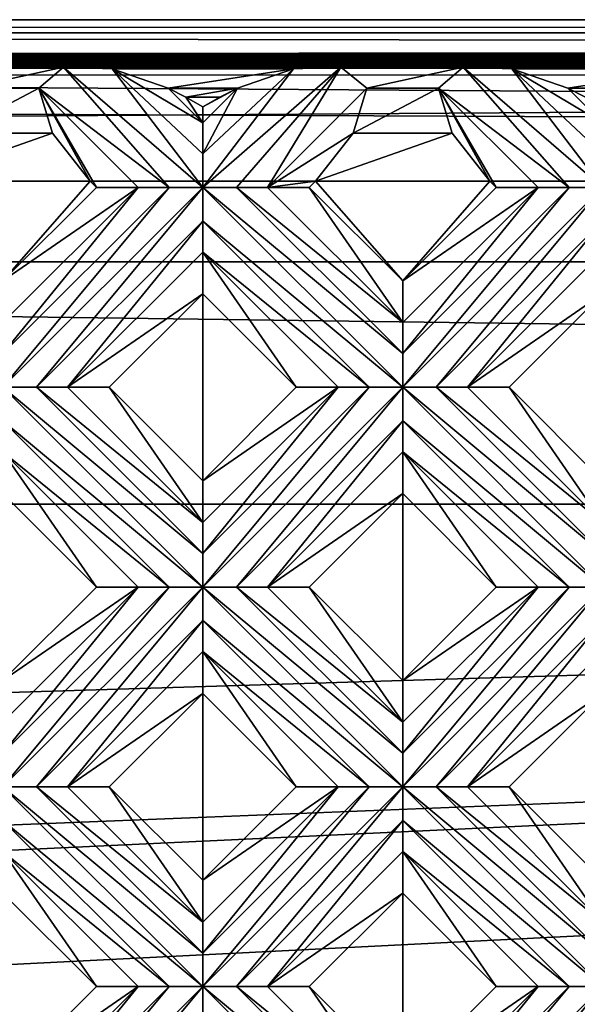
# Model space of a CAD drawing. Units: millimetres. Extents: x -32 to 128, y -30 to 30.
# Drawn here: x 37 to 41, y 23 to 30 of the extents above; entities that cross this region are included whole.
import ezdxf

# ---------------------------------------------------------------- set-up
doc = ezdxf.new("R2010")
doc.units = ezdxf.units.MM
doc.header["$LTSCALE"] = 65.185185
for name, color, linetype in [('335', 7, 'CONTINUOUS'), ('336', 7, 'CONTINUOUS'), ('337', 7, 'CONTINUOUS'), ('338', 7, 'CONTINUOUS'), ('339', 7, 'CONTINUOUS'), ('340', 7, 'CONTINUOUS'), ('341', 7, 'CONTINUOUS'), ('342', 7, 'CONTINUOUS'), ('343', 7, 'CONTINUOUS'), ('344', 7, 'CONTINUOUS'), ('345', 7, 'CONTINUOUS'), ('404', 7, 'CONTINUOUS'), ('405', 7, 'CONTINUOUS'), ('406', 7, 'CONTINUOUS'), ('407', 7, 'CONTINUOUS'), ('408', 7, 'CONTINUOUS'), ('409', 7, 'CONTINUOUS'), ('410', 7, 'CONTINUOUS'), ('411', 7, 'CONTINUOUS'), ('412', 7, 'CONTINUOUS'), ('413', 7, 'CONTINUOUS'), ('414', 7, 'CONTINUOUS'), ('415', 7, 'CONTINUOUS'), ('667', 7, 'CONTINUOUS'), ('668', 7, 'CONTINUOUS'), ('670', 7, 'CONTINUOUS'), ('680', 7, 'CONTINUOUS'), ('720', 7, 'CONTINUOUS'), ('725', 7, 'CONTINUOUS'), ('897', 7, 'CONTINUOUS'), ('899', 7, 'CONTINUOUS'), ('901', 7, 'CONTINUOUS'), ('905', 7, 'CONTINUOUS'), ('907', 7, 'CONTINUOUS'), ('912', 7, 'CONTINUOUS'), ('916', 7, 'CONTINUOUS'), ('919', 7, 'CONTINUOUS'), ('955', 7, 'CONTINUOUS'), ('964', 7, 'CONTINUOUS'), ('974', 7, 'CONTINUOUS'), ('975', 7, 'CONTINUOUS'), ('984', 7, 'CONTINUOUS')]:
    doc.layers.add(name, color=color, linetype=linetype)

msp = doc.modelspace()

# ---------------------------------------------------------------- linework, layer by layer
at = {"layer": '335', "color": 3, "linetype": 'CONTINUOUS'}
for points in [[(38.3605, 28.9606, 13.8876), (38.3605, 28.861, 13.8172), (38.5759, 29.0764, 13.8172), (38.3605, 28.9606, 13.8876)], [(38.4665, 29.0197, 13.8544), (38.3605, 28.9606, 13.8876), (38.5759, 29.0764, 13.8172), (38.4665, 29.0197, 13.8544)], [(37.1231, 27.8822, 14), (37.1231, 27.6236, 13.8172), (37.9605, 28.461, 13.8172), (37.1231, 27.8822, 14)], [(37.702, 28.461, 14), (37.1231, 27.8822, 14), (37.9605, 28.461, 13.8172), (37.702, 28.461, 14)]]:
    msp.add_3dface(points, dxfattribs=at)
at = {"layer": '336', "color": 3, "linetype": 'CONTINUOUS'}
for points in [[(38.9218, 29.1949, 13.7191), (38.3605, 28.461, 13.7), (39.2143, 29.2069, 13.7074), (38.9218, 29.1949, 13.7191)], [(39.2143, 29.2069, 13.7074), (38.3605, 28.461, 13.7), (38.5684, 28.461, 13.728), (39.2143, 29.2069, 13.7074)], [(38.5759, 29.0764, 13.8172), (38.3605, 28.669, 13.728), (38.9218, 29.1949, 13.7191), (38.5759, 29.0764, 13.8172)], [(38.3605, 28.669, 13.728), (38.3605, 28.461, 13.7), (38.9218, 29.1949, 13.7191), (38.3605, 28.669, 13.728)], [(38.7605, 28.461, 13.8172), (39.2143, 29.2069, 13.7074), (38.5684, 28.461, 13.728), (38.7605, 28.461, 13.8172)], [(39.3759, 29.0764, 13.8172), (39.2143, 29.2069, 13.7074), (38.7605, 28.461, 13.8172), (39.3759, 29.0764, 13.8172)], [(38.5759, 29.0764, 13.8172), (38.3605, 28.861, 13.8172), (38.3605, 28.669, 13.728), (38.5759, 29.0764, 13.8172)], [(37.9605, 28.461, 13.8172), (37.1231, 27.4315, 13.728), (38.1526, 28.4611, 13.728), (37.9605, 28.461, 13.8172)], [(37.1231, 27.4315, 13.728), (37.1231, 27.2236, 13.7), (38.1526, 28.4611, 13.728), (37.1231, 27.4315, 13.728)], [(38.1526, 28.4611, 13.728), (37.1231, 27.2236, 13.7), (38.3605, 28.461, 13.7), (38.1526, 28.4611, 13.728)], [(37.9605, 28.461, 13.8172), (37.1231, 27.6236, 13.8172), (37.1231, 27.4315, 13.728), (37.9605, 28.461, 13.8172)], [(38.3605, 28.461, 13.7), (37.1231, 27.2236, 13.7), (37.331, 27.2236, 13.728), (38.3605, 28.461, 13.7)], [(38.3606, 28.2529, 13.7281), (38.3605, 28.461, 13.7), (37.331, 27.2236, 13.728), (38.3606, 28.2529, 13.7281)], [(37.5231, 27.2236, 13.8172), (38.3606, 28.2529, 13.7281), (37.331, 27.2236, 13.728), (37.5231, 27.2236, 13.8172)], [(38.3605, 28.061, 13.8172), (38.3606, 28.2529, 13.7281), (37.5231, 27.2236, 13.8172), (38.3605, 28.061, 13.8172)]]:
    msp.add_3dface(points, dxfattribs=at)
at = {"layer": '337', "color": 3, "linetype": 'CONTINUOUS'}
for points in [[(39.3759, 29.0764, 13.8172), (38.7605, 28.461, 13.8172), (39.2916, 28.7976, 13.9547), (39.3759, 29.0764, 13.8172)], [(39.2916, 28.7976, 13.9547), (38.7605, 28.461, 13.8172), (39.0581, 28.5, 14), (39.2916, 28.7976, 13.9547)], [(39.0581, 28.5, 14), (38.7605, 28.461, 13.8172), (39.0191, 28.461, 14), (39.0581, 28.5, 14)], [(38.3605, 28.061, 13.8172), (37.5231, 27.2236, 13.8172), (38.3605, 27.8025, 14), (38.3605, 28.061, 13.8172)], [(38.3605, 27.8025, 14), (37.5231, 27.2236, 13.8172), (37.7817, 27.2236, 14), (38.3605, 27.8025, 14)]]:
    msp.add_3dface(points, dxfattribs=at)
at = {"layer": '338', "color": 3, "linetype": 'CONTINUOUS'}
for points in [[(39.598, 27.8822, 14), (39.598, 27.6236, 13.8172), (40.4354, 28.461, 13.8172), (39.598, 27.8822, 14)], [(40.1768, 28.461, 14), (39.598, 27.8822, 14), (40.4354, 28.461, 13.8172), (40.1768, 28.461, 14)], [(38.3605, 26.6448, 14), (38.3605, 26.3862, 13.8172), (39.198, 27.2236, 13.8172), (38.3605, 26.6448, 14)], [(38.9394, 27.2236, 14), (38.3605, 26.6448, 14), (39.198, 27.2236, 13.8172), (38.9394, 27.2236, 14)], [(37.1231, 25.4073, 14), (37.1231, 25.1487, 13.8172), (37.9605, 25.9862, 13.8172), (37.1231, 25.4073, 14)], [(37.702, 25.9862, 14), (37.1231, 25.4073, 14), (37.9605, 25.9862, 13.8172), (37.702, 25.9862, 14)]]:
    msp.add_3dface(points, dxfattribs=at)
at = {"layer": '339', "color": 3, "linetype": 'CONTINUOUS'}
for points in [[(40.4354, 28.461, 13.8172), (39.598, 27.4315, 13.728), (40.6275, 28.4611, 13.728), (40.4354, 28.461, 13.8172)], [(39.598, 27.4315, 13.728), (39.598, 27.2236, 13.7), (40.6275, 28.4611, 13.728), (39.598, 27.4315, 13.728)], [(40.6275, 28.4611, 13.728), (39.598, 27.2236, 13.7), (40.8354, 28.461, 13.7), (40.6275, 28.4611, 13.728)], [(40.4354, 28.461, 13.8172), (39.598, 27.6236, 13.8172), (39.598, 27.4315, 13.728), (40.4354, 28.461, 13.8172)], [(40.8354, 28.461, 13.7), (39.598, 27.2236, 13.7), (39.8059, 27.2236, 13.728), (40.8354, 28.461, 13.7)], [(40.8354, 28.2529, 13.7281), (40.8354, 28.461, 13.7), (39.8059, 27.2236, 13.728), (40.8354, 28.2529, 13.7281)], [(39.998, 27.2236, 13.8172), (40.8354, 28.2529, 13.7281), (39.8059, 27.2236, 13.728), (39.998, 27.2236, 13.8172)], [(40.8354, 28.061, 13.8172), (40.8354, 28.2529, 13.7281), (39.998, 27.2236, 13.8172), (40.8354, 28.061, 13.8172)], [(39.198, 27.2236, 13.8172), (38.3605, 26.3862, 13.8172), (38.3605, 26.1941, 13.728), (39.198, 27.2236, 13.8172)], [(39.198, 27.2236, 13.8172), (38.3605, 26.1941, 13.728), (39.3901, 27.2236, 13.728), (39.198, 27.2236, 13.8172)], [(38.3605, 26.1941, 13.728), (38.3605, 25.9862, 13.7), (39.3901, 27.2236, 13.728), (38.3605, 26.1941, 13.728)], [(39.3901, 27.2236, 13.728), (38.3605, 25.9862, 13.7), (39.598, 27.2236, 13.7), (39.3901, 27.2236, 13.728)], [(39.598, 27.2236, 13.7), (38.3605, 25.9862, 13.7), (38.5684, 25.9862, 13.728), (39.598, 27.2236, 13.7)], [(39.598, 27.0154, 13.7281), (39.598, 27.2236, 13.7), (38.5684, 25.9862, 13.728), (39.598, 27.0154, 13.7281)], [(38.7605, 25.9862, 13.8172), (39.598, 27.0154, 13.7281), (38.5684, 25.9862, 13.728), (38.7605, 25.9862, 13.8172)], [(39.598, 26.8236, 13.8172), (39.598, 27.0154, 13.7281), (38.7605, 25.9862, 13.8172), (39.598, 26.8236, 13.8172)], [(37.9605, 25.9862, 13.8172), (37.1231, 25.1487, 13.8172), (37.1231, 24.9566, 13.728), (37.9605, 25.9862, 13.8172)], [(37.9605, 25.9862, 13.8172), (37.1231, 24.9566, 13.728), (38.1526, 25.9862, 13.728), (37.9605, 25.9862, 13.8172)], [(37.1231, 24.9566, 13.728), (37.1231, 24.7487, 13.7), (38.1526, 25.9862, 13.728), (37.1231, 24.9566, 13.728)], [(38.1526, 25.9862, 13.728), (37.1231, 24.7487, 13.7), (38.3605, 25.9862, 13.7), (38.1526, 25.9862, 13.728)], [(38.3605, 25.9862, 13.7), (37.1231, 24.7487, 13.7), (37.331, 24.7487, 13.728), (38.3605, 25.9862, 13.7)], [(38.3606, 25.778, 13.7281), (38.3605, 25.9862, 13.7), (37.331, 24.7487, 13.728), (38.3606, 25.778, 13.7281)], [(37.5231, 24.7487, 13.8172), (38.3606, 25.778, 13.7281), (37.331, 24.7487, 13.728), (37.5231, 24.7487, 13.8172)], [(38.3605, 25.5862, 13.8172), (38.3606, 25.778, 13.7281), (37.5231, 24.7487, 13.8172), (38.3605, 25.5862, 13.8172)]]:
    msp.add_3dface(points, dxfattribs=at)
at = {"layer": '340', "color": 3, "linetype": 'CONTINUOUS'}
for points in [[(40.8354, 28.061, 13.8172), (39.998, 27.2236, 13.8172), (40.8354, 27.8025, 14), (40.8354, 28.061, 13.8172)], [(40.8354, 27.8025, 14), (39.998, 27.2236, 13.8172), (40.2566, 27.2236, 14), (40.8354, 27.8025, 14)], [(39.598, 26.8236, 13.8172), (38.7605, 25.9862, 13.8172), (39.598, 26.565, 14), (39.598, 26.8236, 13.8172)], [(39.598, 26.565, 14), (38.7605, 25.9862, 13.8172), (39.0191, 25.9862, 14), (39.598, 26.565, 14)], [(38.3605, 25.5862, 13.8172), (37.5231, 24.7487, 13.8172), (38.3605, 25.3276, 14), (38.3605, 25.5862, 13.8172)], [(38.3605, 25.3276, 14), (37.5231, 24.7487, 13.8172), (37.7817, 24.7487, 14), (38.3605, 25.3276, 14)]]:
    msp.add_3dface(points, dxfattribs=at)
at = {"layer": '341', "color": 3, "linetype": 'CONTINUOUS'}
for points in [[(39.598, 25.4073, 14), (39.598, 25.1487, 13.8172), (40.4354, 25.9862, 13.8172), (39.598, 25.4073, 14)], [(40.1768, 25.9862, 14), (39.598, 25.4073, 14), (40.4354, 25.9862, 13.8172), (40.1768, 25.9862, 14)], [(38.3605, 24.1699, 14), (38.3605, 23.9113, 13.8172), (39.198, 24.7487, 13.8172), (38.3605, 24.1699, 14)], [(38.9394, 24.7487, 14), (38.3605, 24.1699, 14), (39.198, 24.7487, 13.8172), (38.9394, 24.7487, 14)], [(37.1231, 22.9324, 14), (37.1231, 22.6739, 13.8172), (37.9605, 23.5113, 13.8172), (37.1231, 22.9324, 14)], [(37.702, 23.5113, 14), (37.1231, 22.9324, 14), (37.9605, 23.5113, 13.8172), (37.702, 23.5113, 14)]]:
    msp.add_3dface(points, dxfattribs=at)
at = {"layer": '342', "color": 3, "linetype": 'CONTINUOUS'}
for points in [[(40.4354, 25.9862, 13.8172), (39.598, 25.1487, 13.8172), (39.598, 24.9566, 13.728), (40.4354, 25.9862, 13.8172)], [(40.4354, 25.9862, 13.8172), (39.598, 24.9566, 13.728), (40.6275, 25.9862, 13.728), (40.4354, 25.9862, 13.8172)], [(39.598, 24.9566, 13.728), (39.598, 24.7487, 13.7), (40.6275, 25.9862, 13.728), (39.598, 24.9566, 13.728)], [(40.6275, 25.9862, 13.728), (39.598, 24.7487, 13.7), (40.8354, 25.9862, 13.7), (40.6275, 25.9862, 13.728)], [(40.8354, 25.9862, 13.7), (39.598, 24.7487, 13.7), (39.8059, 24.7487, 13.728), (40.8354, 25.9862, 13.7)], [(40.8354, 25.778, 13.7281), (40.8354, 25.9862, 13.7), (39.8059, 24.7487, 13.728), (40.8354, 25.778, 13.7281)], [(39.998, 24.7487, 13.8172), (40.8354, 25.778, 13.7281), (39.8059, 24.7487, 13.728), (39.998, 24.7487, 13.8172)], [(40.8354, 25.5862, 13.8172), (40.8354, 25.778, 13.7281), (39.998, 24.7487, 13.8172), (40.8354, 25.5862, 13.8172)], [(39.198, 24.7487, 13.8172), (38.3605, 23.9113, 13.8172), (38.3605, 23.7192, 13.728), (39.198, 24.7487, 13.8172)], [(39.198, 24.7487, 13.8172), (38.3605, 23.7192, 13.728), (39.3901, 24.7487, 13.728), (39.198, 24.7487, 13.8172)], [(38.3605, 23.7192, 13.728), (38.3605, 23.5113, 13.7), (39.3901, 24.7487, 13.728), (38.3605, 23.7192, 13.728)], [(39.3901, 24.7487, 13.728), (38.3605, 23.5113, 13.7), (39.598, 24.7487, 13.7), (39.3901, 24.7487, 13.728)], [(39.598, 24.7487, 13.7), (38.3605, 23.5113, 13.7), (38.5684, 23.5113, 13.728), (39.598, 24.7487, 13.7)], [(39.598, 24.5406, 13.7281), (39.598, 24.7487, 13.7), (38.5684, 23.5113, 13.728), (39.598, 24.5406, 13.7281)], [(38.7605, 23.5113, 13.8172), (39.598, 24.5406, 13.7281), (38.5684, 23.5113, 13.728), (38.7605, 23.5113, 13.8172)], [(39.598, 24.3487, 13.8172), (39.598, 24.5406, 13.7281), (38.7605, 23.5113, 13.8172), (39.598, 24.3487, 13.8172)], [(37.9605, 23.5113, 13.8172), (37.1231, 22.6739, 13.8172), (37.1231, 22.4818, 13.728), (37.9605, 23.5113, 13.8172)], [(37.9605, 23.5113, 13.8172), (37.1231, 22.4818, 13.728), (38.1526, 23.5113, 13.728), (37.9605, 23.5113, 13.8172)], [(37.1231, 22.4818, 13.728), (37.1231, 22.2739, 13.7), (38.1526, 23.5113, 13.728), (37.1231, 22.4818, 13.728)], [(38.1526, 23.5113, 13.728), (37.1231, 22.2739, 13.7), (38.3605, 23.5113, 13.7), (38.1526, 23.5113, 13.728)], [(38.3605, 23.5113, 13.7), (37.1231, 22.2739, 13.7), (37.331, 22.2739, 13.728), (38.3605, 23.5113, 13.7)], [(38.3606, 23.3031, 13.7281), (38.3605, 23.5113, 13.7), (37.331, 22.2739, 13.728), (38.3606, 23.3031, 13.7281)]]:
    msp.add_3dface(points, dxfattribs=at)
at = {"layer": '343', "color": 3, "linetype": 'CONTINUOUS'}
for points in [[(40.8354, 25.5862, 13.8172), (39.998, 24.7487, 13.8172), (40.8354, 25.3276, 14), (40.8354, 25.5862, 13.8172)], [(40.8354, 25.3276, 14), (39.998, 24.7487, 13.8172), (40.2566, 24.7487, 14), (40.8354, 25.3276, 14)], [(39.598, 24.3487, 13.8172), (38.7605, 23.5113, 13.8172), (39.598, 24.0902, 14), (39.598, 24.3487, 13.8172)], [(39.598, 24.0902, 14), (38.7605, 23.5113, 13.8172), (39.0191, 23.5113, 14), (39.598, 24.0902, 14)]]:
    msp.add_3dface(points, dxfattribs=at)
at = {"layer": '344', "color": 3, "linetype": 'CONTINUOUS'}
for points in [[(39.598, 22.9324, 14), (39.598, 22.6739, 13.8172), (40.4354, 23.5113, 13.8172), (39.598, 22.9324, 14)], [(40.1768, 23.5113, 14), (39.598, 22.9324, 14), (40.4354, 23.5113, 13.8172), (40.1768, 23.5113, 14)]]:
    msp.add_3dface(points, dxfattribs=at)
at = {"layer": '345', "color": 3, "linetype": 'CONTINUOUS'}
for points in [[(40.4354, 23.5113, 13.8172), (39.598, 22.6739, 13.8172), (39.598, 22.4818, 13.728), (40.4354, 23.5113, 13.8172)], [(40.4354, 23.5113, 13.8172), (39.598, 22.4818, 13.728), (40.6275, 23.5113, 13.728), (40.4354, 23.5113, 13.8172)], [(39.598, 22.4818, 13.728), (39.598, 22.2739, 13.7), (40.6275, 23.5113, 13.728), (39.598, 22.4818, 13.728)], [(40.6275, 23.5113, 13.728), (39.598, 22.2739, 13.7), (40.8354, 23.5113, 13.7), (40.6275, 23.5113, 13.728)], [(40.8354, 23.5113, 13.7), (39.598, 22.2739, 13.7), (39.8059, 22.2739, 13.728), (40.8354, 23.5113, 13.7)], [(40.8354, 23.3031, 13.7281), (40.8354, 23.5113, 13.7), (39.8059, 22.2739, 13.728), (40.8354, 23.3031, 13.7281)]]:
    msp.add_3dface(points, dxfattribs=at)
at = {"layer": '404', "color": 3, "linetype": 'CONTINUOUS'}
for points in [[(37.1231, 24.3487, 13.8172), (37.1231, 24.0902, 14), (37.702, 23.5113, 14), (37.1231, 24.3487, 13.8172)], [(37.1231, 24.3487, 13.8172), (37.702, 23.5113, 14), (37.9605, 23.5113, 13.8172), (37.1231, 24.3487, 13.8172)]]:
    msp.add_3dface(points, dxfattribs=at)
at = {"layer": '405', "color": 3, "linetype": 'CONTINUOUS'}
for points in [[(37.1231, 24.7487, 13.7), (37.1231, 24.5406, 13.7281), (38.3605, 23.5113, 13.7), (37.1231, 24.7487, 13.7)], [(37.331, 24.7487, 13.728), (37.1231, 24.7487, 13.7), (38.3605, 23.7192, 13.728), (37.331, 24.7487, 13.728)], [(37.1231, 24.7487, 13.7), (38.3605, 23.5113, 13.7), (38.3605, 23.7192, 13.728), (37.1231, 24.7487, 13.7)], [(37.5231, 24.7487, 13.8172), (37.331, 24.7487, 13.728), (38.3605, 23.9113, 13.8172), (37.5231, 24.7487, 13.8172)], [(38.3605, 23.9113, 13.8172), (37.331, 24.7487, 13.728), (38.3605, 23.7192, 13.728), (38.3605, 23.9113, 13.8172)], [(37.1231, 24.5406, 13.7281), (37.1231, 24.3487, 13.8172), (38.1526, 23.5113, 13.728), (37.1231, 24.5406, 13.7281)], [(37.1231, 24.5406, 13.7281), (38.1526, 23.5113, 13.728), (38.3605, 23.5113, 13.7), (37.1231, 24.5406, 13.7281)], [(37.1231, 24.3487, 13.8172), (37.9605, 23.5113, 13.8172), (38.1526, 23.5113, 13.728), (37.1231, 24.3487, 13.8172)], [(38.3605, 23.5113, 13.7), (38.3606, 23.3031, 13.7281), (39.598, 22.2739, 13.7), (38.3605, 23.5113, 13.7)], [(38.5684, 23.5113, 13.728), (38.3605, 23.5113, 13.7), (39.598, 22.4818, 13.728), (38.5684, 23.5113, 13.728)], [(38.3605, 23.5113, 13.7), (39.598, 22.2739, 13.7), (39.598, 22.4818, 13.728), (38.3605, 23.5113, 13.7)], [(38.7605, 23.5113, 13.8172), (38.5684, 23.5113, 13.728), (39.598, 22.6739, 13.8172), (38.7605, 23.5113, 13.8172)], [(39.598, 22.6739, 13.8172), (38.5684, 23.5113, 13.728), (39.598, 22.4818, 13.728), (39.598, 22.6739, 13.8172)]]:
    msp.add_3dface(points, dxfattribs=at)
at = {"layer": '406', "color": 3, "linetype": 'CONTINUOUS'}
for points in [[(37.7817, 24.7487, 14), (37.5231, 24.7487, 13.8172), (38.3605, 23.9113, 13.8172), (37.7817, 24.7487, 14)], [(37.7817, 24.7487, 14), (38.3605, 23.9113, 13.8172), (38.3605, 24.1699, 14), (37.7817, 24.7487, 14)], [(39.0191, 23.5113, 14), (38.7605, 23.5113, 13.8172), (39.598, 22.6739, 13.8172), (39.0191, 23.5113, 14)], [(39.0191, 23.5113, 14), (39.598, 22.6739, 13.8172), (39.598, 22.9324, 14), (39.0191, 23.5113, 14)]]:
    msp.add_3dface(points, dxfattribs=at)
at = {"layer": '407', "color": 3, "linetype": 'CONTINUOUS'}
for points in [[(37.1231, 26.8236, 13.8172), (37.1231, 26.565, 14), (37.702, 25.9862, 14), (37.1231, 26.8236, 13.8172)], [(37.1231, 26.8236, 13.8172), (37.702, 25.9862, 14), (37.9605, 25.9862, 13.8172), (37.1231, 26.8236, 13.8172)], [(38.3605, 25.5862, 13.8172), (38.3605, 25.3276, 14), (38.9394, 24.7487, 14), (38.3605, 25.5862, 13.8172)], [(38.3605, 25.5862, 13.8172), (38.9394, 24.7487, 14), (39.198, 24.7487, 13.8172), (38.3605, 25.5862, 13.8172)], [(39.598, 24.3487, 13.8172), (39.598, 24.0902, 14), (40.1768, 23.5113, 14), (39.598, 24.3487, 13.8172)], [(39.598, 24.3487, 13.8172), (40.1768, 23.5113, 14), (40.4354, 23.5113, 13.8172), (39.598, 24.3487, 13.8172)]]:
    msp.add_3dface(points, dxfattribs=at)
at = {"layer": '408', "color": 3, "linetype": 'CONTINUOUS'}
for points in [[(37.1231, 27.2236, 13.7), (37.1231, 27.0154, 13.7281), (38.3605, 25.9862, 13.7), (37.1231, 27.2236, 13.7)], [(37.331, 27.2236, 13.728), (37.1231, 27.2236, 13.7), (38.3605, 26.1941, 13.728), (37.331, 27.2236, 13.728)], [(37.1231, 27.2236, 13.7), (38.3605, 25.9862, 13.7), (38.3605, 26.1941, 13.728), (37.1231, 27.2236, 13.7)], [(37.5231, 27.2236, 13.8172), (37.331, 27.2236, 13.728), (38.3605, 26.3862, 13.8172), (37.5231, 27.2236, 13.8172)], [(38.3605, 26.3862, 13.8172), (37.331, 27.2236, 13.728), (38.3605, 26.1941, 13.728), (38.3605, 26.3862, 13.8172)], [(37.1231, 27.0154, 13.7281), (37.1231, 26.8236, 13.8172), (38.1526, 25.9862, 13.728), (37.1231, 27.0154, 13.7281)], [(37.1231, 27.0154, 13.7281), (38.1526, 25.9862, 13.728), (38.3605, 25.9862, 13.7), (37.1231, 27.0154, 13.7281)], [(37.1231, 26.8236, 13.8172), (37.9605, 25.9862, 13.8172), (38.1526, 25.9862, 13.728), (37.1231, 26.8236, 13.8172)], [(38.3605, 25.9862, 13.7), (38.3606, 25.778, 13.7281), (39.598, 24.7487, 13.7), (38.3605, 25.9862, 13.7)], [(38.5684, 25.9862, 13.728), (38.3605, 25.9862, 13.7), (39.598, 24.9566, 13.728), (38.5684, 25.9862, 13.728)], [(38.3605, 25.9862, 13.7), (39.598, 24.7487, 13.7), (39.598, 24.9566, 13.728), (38.3605, 25.9862, 13.7)], [(38.7605, 25.9862, 13.8172), (38.5684, 25.9862, 13.728), (39.598, 25.1487, 13.8172), (38.7605, 25.9862, 13.8172)], [(39.598, 25.1487, 13.8172), (38.5684, 25.9862, 13.728), (39.598, 24.9566, 13.728), (39.598, 25.1487, 13.8172)], [(38.3606, 25.778, 13.7281), (38.3605, 25.5862, 13.8172), (39.3901, 24.7487, 13.728), (38.3606, 25.778, 13.7281)], [(38.3606, 25.778, 13.7281), (39.3901, 24.7487, 13.728), (39.598, 24.7487, 13.7), (38.3606, 25.778, 13.7281)], [(38.3605, 25.5862, 13.8172), (39.198, 24.7487, 13.8172), (39.3901, 24.7487, 13.728), (38.3605, 25.5862, 13.8172)], [(39.598, 24.7487, 13.7), (39.598, 24.5406, 13.7281), (40.8354, 23.5113, 13.7), (39.598, 24.7487, 13.7)], [(39.8059, 24.7487, 13.728), (39.598, 24.7487, 13.7), (40.8354, 23.7192, 13.728), (39.8059, 24.7487, 13.728)], [(39.598, 24.7487, 13.7), (40.8354, 23.5113, 13.7), (40.8354, 23.7192, 13.728), (39.598, 24.7487, 13.7)], [(39.998, 24.7487, 13.8172), (39.8059, 24.7487, 13.728), (40.8354, 23.9113, 13.8172), (39.998, 24.7487, 13.8172)], [(40.8354, 23.9113, 13.8172), (39.8059, 24.7487, 13.728), (40.8354, 23.7192, 13.728), (40.8354, 23.9113, 13.8172)], [(39.598, 24.5406, 13.7281), (39.598, 24.3487, 13.8172), (40.6275, 23.5113, 13.728), (39.598, 24.5406, 13.7281)], [(39.598, 24.5406, 13.7281), (40.6275, 23.5113, 13.728), (40.8354, 23.5113, 13.7), (39.598, 24.5406, 13.7281)], [(39.598, 24.3487, 13.8172), (40.4354, 23.5113, 13.8172), (40.6275, 23.5113, 13.728), (39.598, 24.3487, 13.8172)]]:
    msp.add_3dface(points, dxfattribs=at)
at = {"layer": '409', "color": 3, "linetype": 'CONTINUOUS'}
for points in [[(37.7817, 27.2236, 14), (37.5231, 27.2236, 13.8172), (38.3605, 26.3862, 13.8172), (37.7817, 27.2236, 14)], [(37.7817, 27.2236, 14), (38.3605, 26.3862, 13.8172), (38.3605, 26.6448, 14), (37.7817, 27.2236, 14)], [(39.0191, 25.9862, 14), (38.7605, 25.9862, 13.8172), (39.598, 25.1487, 13.8172), (39.0191, 25.9862, 14)], [(39.0191, 25.9862, 14), (39.598, 25.1487, 13.8172), (39.598, 25.4073, 14), (39.0191, 25.9862, 14)], [(40.2566, 24.7487, 14), (39.998, 24.7487, 13.8172), (40.8354, 23.9113, 13.8172), (40.2566, 24.7487, 14)], [(40.2566, 24.7487, 14), (40.8354, 23.9113, 13.8172), (40.8354, 24.1699, 14), (40.2566, 24.7487, 14)]]:
    msp.add_3dface(points, dxfattribs=at)
at = {"layer": '410', "color": 3, "linetype": 'CONTINUOUS'}
for points in [[(37.702, 28.461, 14), (37.9605, 28.461, 13.8172), (37.3452, 29.0764, 13.8172), (37.702, 28.461, 14)], [(37.663, 28.5, 14), (37.702, 28.461, 14), (37.3452, 29.0764, 13.8172), (37.663, 28.5, 14)], [(37.4295, 28.7976, 13.9547), (37.663, 28.5, 14), (37.3452, 29.0764, 13.8172), (37.4295, 28.7976, 13.9547)], [(38.3605, 28.061, 13.8172), (38.3605, 27.8025, 14), (38.9394, 27.2236, 14), (38.3605, 28.061, 13.8172)], [(38.3605, 28.061, 13.8172), (38.9394, 27.2236, 14), (39.198, 27.2236, 13.8172), (38.3605, 28.061, 13.8172)], [(39.598, 26.8236, 13.8172), (39.598, 26.565, 14), (40.1768, 25.9862, 14), (39.598, 26.8236, 13.8172)], [(39.598, 26.8236, 13.8172), (40.1768, 25.9862, 14), (40.4354, 25.9862, 13.8172), (39.598, 26.8236, 13.8172)]]:
    msp.add_3dface(points, dxfattribs=at)
at = {"layer": '411', "color": 3, "linetype": 'CONTINUOUS'}
for points in [[(37.3452, 29.0764, 13.8172), (38.1526, 28.4611, 13.728), (37.4981, 29.2053, 13.7089), (37.3452, 29.0764, 13.8172)], [(38.1526, 28.4611, 13.728), (38.3605, 28.461, 13.7), (37.4981, 29.2053, 13.7089), (38.1526, 28.4611, 13.728)], [(37.4981, 29.2053, 13.7089), (38.3605, 28.461, 13.7), (37.7993, 29.195, 13.719), (37.4981, 29.2053, 13.7089)], [(38.3605, 28.669, 13.728), (38.3605, 28.861, 13.8172), (37.7993, 29.195, 13.719), (38.3605, 28.669, 13.728)], [(37.7993, 29.195, 13.719), (38.3605, 28.861, 13.8172), (38.1452, 29.0764, 13.8172), (37.7993, 29.195, 13.719)], [(38.3605, 28.461, 13.7), (38.3605, 28.669, 13.728), (37.7993, 29.195, 13.719), (38.3605, 28.461, 13.7)], [(37.9605, 28.461, 13.8172), (38.1526, 28.4611, 13.728), (37.3452, 29.0764, 13.8172), (37.9605, 28.461, 13.8172)], [(38.3605, 28.461, 13.7), (38.3606, 28.2529, 13.7281), (39.598, 27.2236, 13.7), (38.3605, 28.461, 13.7)], [(38.5684, 28.461, 13.728), (38.3605, 28.461, 13.7), (39.598, 27.4315, 13.728), (38.5684, 28.461, 13.728)], [(38.3605, 28.461, 13.7), (39.598, 27.2236, 13.7), (39.598, 27.4315, 13.728), (38.3605, 28.461, 13.7)], [(38.7605, 28.461, 13.8172), (38.5684, 28.461, 13.728), (39.598, 27.6236, 13.8172), (38.7605, 28.461, 13.8172)], [(39.598, 27.6236, 13.8172), (38.5684, 28.461, 13.728), (39.598, 27.4315, 13.728), (39.598, 27.6236, 13.8172)], [(38.3606, 28.2529, 13.7281), (38.3605, 28.061, 13.8172), (39.3901, 27.2236, 13.728), (38.3606, 28.2529, 13.7281)], [(38.3606, 28.2529, 13.7281), (39.3901, 27.2236, 13.728), (39.598, 27.2236, 13.7), (38.3606, 28.2529, 13.7281)], [(38.3605, 28.061, 13.8172), (39.198, 27.2236, 13.8172), (39.3901, 27.2236, 13.728), (38.3605, 28.061, 13.8172)], [(39.598, 27.2236, 13.7), (39.598, 27.0154, 13.7281), (40.8354, 25.9862, 13.7), (39.598, 27.2236, 13.7)], [(39.8059, 27.2236, 13.728), (39.598, 27.2236, 13.7), (40.8354, 26.1941, 13.728), (39.8059, 27.2236, 13.728)], [(39.598, 27.2236, 13.7), (40.8354, 25.9862, 13.7), (40.8354, 26.1941, 13.728), (39.598, 27.2236, 13.7)], [(39.998, 27.2236, 13.8172), (39.8059, 27.2236, 13.728), (40.8354, 26.3862, 13.8172), (39.998, 27.2236, 13.8172)], [(40.8354, 26.3862, 13.8172), (39.8059, 27.2236, 13.728), (40.8354, 26.1941, 13.728), (40.8354, 26.3862, 13.8172)], [(39.598, 27.0154, 13.7281), (39.598, 26.8236, 13.8172), (40.6275, 25.9862, 13.728), (39.598, 27.0154, 13.7281)], [(39.598, 27.0154, 13.7281), (40.6275, 25.9862, 13.728), (40.8354, 25.9862, 13.7), (39.598, 27.0154, 13.7281)], [(39.598, 26.8236, 13.8172), (40.4354, 25.9862, 13.8172), (40.6275, 25.9862, 13.728), (39.598, 26.8236, 13.8172)]]:
    msp.add_3dface(points, dxfattribs=at)
at = {"layer": '412', "color": 3, "linetype": 'CONTINUOUS'}
for points in [[(38.1452, 29.0764, 13.8172), (38.3605, 28.861, 13.8172), (38.2549, 29.0195, 13.8545), (38.1452, 29.0764, 13.8172)], [(38.3605, 28.861, 13.8172), (38.3605, 28.9606, 13.8876), (38.2549, 29.0195, 13.8545), (38.3605, 28.861, 13.8172)], [(39.0191, 28.461, 14), (38.7605, 28.461, 13.8172), (39.598, 27.6236, 13.8172), (39.0191, 28.461, 14)], [(39.0191, 28.461, 14), (39.598, 27.6236, 13.8172), (39.598, 27.8822, 14), (39.0191, 28.461, 14)], [(40.2566, 27.2236, 14), (39.998, 27.2236, 13.8172), (40.8354, 26.3862, 13.8172), (40.2566, 27.2236, 14)], [(40.2566, 27.2236, 14), (40.8354, 26.3862, 13.8172), (40.8354, 26.6448, 14), (40.2566, 27.2236, 14)]]:
    msp.add_3dface(points, dxfattribs=at)
at = {"layer": '413', "color": 3, "linetype": 'CONTINUOUS'}
for points in [[(40.1768, 28.461, 14), (40.4354, 28.461, 13.8172), (39.82, 29.0764, 13.8172), (40.1768, 28.461, 14)], [(40.1379, 28.5, 14), (40.1768, 28.461, 14), (39.82, 29.0764, 13.8172), (40.1379, 28.5, 14)], [(39.9044, 28.7976, 13.9547), (40.1379, 28.5, 14), (39.82, 29.0764, 13.8172), (39.9044, 28.7976, 13.9547)]]:
    msp.add_3dface(points, dxfattribs=at)
at = {"layer": '414', "color": 3, "linetype": 'CONTINUOUS'}
for points in [[(39.82, 29.0764, 13.8172), (40.6275, 28.4611, 13.728), (39.973, 29.2053, 13.7089), (39.82, 29.0764, 13.8172)], [(40.6275, 28.4611, 13.728), (40.8354, 28.461, 13.7), (39.973, 29.2053, 13.7089), (40.6275, 28.4611, 13.728)], [(39.973, 29.2053, 13.7089), (40.8354, 28.461, 13.7), (40.2742, 29.195, 13.719), (39.973, 29.2053, 13.7089)], [(40.8354, 28.669, 13.728), (40.8354, 28.861, 13.8172), (40.2742, 29.195, 13.719), (40.8354, 28.669, 13.728)], [(40.2742, 29.195, 13.719), (40.8354, 28.861, 13.8172), (40.62, 29.0764, 13.8172), (40.2742, 29.195, 13.719)], [(40.8354, 28.461, 13.7), (40.8354, 28.669, 13.728), (40.2742, 29.195, 13.719), (40.8354, 28.461, 13.7)], [(40.4354, 28.461, 13.8172), (40.6275, 28.4611, 13.728), (39.82, 29.0764, 13.8172), (40.4354, 28.461, 13.8172)]]:
    msp.add_3dface(points, dxfattribs=at)
at = {"layer": '415', "color": 3, "linetype": 'CONTINUOUS'}
msp.add_3dface([(40.62, 29.0764, 13.8172), (40.8354, 28.861, 13.8172), (40.7297, 29.0195, 13.8545), (40.62, 29.0764, 13.8172)], dxfattribs=at)
at = {"layer": '667', "color": 3, "linetype": 'CONTINUOUS'}
for points in [[(127, 29.5, 5.5), (-26.3819, 29.5, 5.5), (127, 29.5, 13), (127, 29.5, 5.5)], [(127, 29.5, 13), (-26.3819, 29.5, 5.5), (-24.3962, 29.5, 13), (127, 29.5, 13)]]:
    msp.add_3dface(points, dxfattribs=at)
at = {"layer": '668', "color": 3, "linetype": 'CONTINUOUS'}
for points in [[(36.5832, 28.5, 14), (37.1231, 27.8822, 14), (37.663, 28.5, 14), (36.5832, 28.5, 14)], [(37.1231, 27.8822, 14), (37.702, 28.461, 14), (37.663, 28.5, 14), (37.1231, 27.8822, 14)], [(39.0581, 28.5, 14), (39.0191, 28.461, 14), (39.598, 27.8822, 14), (39.0581, 28.5, 14)], [(39.0581, 28.5, 14), (39.598, 27.8822, 14), (40.1379, 28.5, 14), (39.0581, 28.5, 14)], [(39.598, 27.8822, 14), (40.1768, 28.461, 14), (40.1379, 28.5, 14), (39.598, 27.8822, 14)], [(38.3605, 27.8025, 14), (37.7817, 27.2236, 14), (38.3605, 26.6448, 14), (38.3605, 27.8025, 14)], [(38.3605, 27.8025, 14), (38.3605, 26.6448, 14), (38.9394, 27.2236, 14), (38.3605, 27.8025, 14)], [(40.8354, 27.8025, 14), (40.2566, 27.2236, 14), (40.8354, 26.6448, 14), (40.8354, 27.8025, 14)], [(37.1231, 26.565, 14), (37.1231, 25.4073, 14), (37.702, 25.9862, 14), (37.1231, 26.565, 14)], [(39.598, 26.565, 14), (39.0191, 25.9862, 14), (39.598, 25.4073, 14), (39.598, 26.565, 14)], [(39.598, 26.565, 14), (39.598, 25.4073, 14), (40.1768, 25.9862, 14), (39.598, 26.565, 14)], [(38.3605, 25.3276, 14), (37.7817, 24.7487, 14), (38.3605, 24.1699, 14), (38.3605, 25.3276, 14)], [(38.3605, 25.3276, 14), (38.3605, 24.1699, 14), (38.9394, 24.7487, 14), (38.3605, 25.3276, 14)], [(40.8354, 25.3276, 14), (40.2566, 24.7487, 14), (40.8354, 24.1699, 14), (40.8354, 25.3276, 14)], [(37.1231, 24.0902, 14), (37.1231, 22.9324, 14), (37.702, 23.5113, 14), (37.1231, 24.0902, 14)], [(39.598, 24.0902, 14), (39.0191, 23.5113, 14), (39.598, 22.9324, 14), (39.598, 24.0902, 14)], [(39.598, 24.0902, 14), (39.598, 22.9324, 14), (40.1768, 23.5113, 14), (39.598, 24.0902, 14)]]:
    msp.add_3dface(points, dxfattribs=at)
at = {"layer": '670', "color": 3, "linetype": 'CONTINUOUS'}
for points in [[(127, 29.5, 13), (-24.3962, 29.5, 13), (-24.2368, 29.4202, 13.3914), (127, 29.5, 13)], [(127, 29.5, 13), (-24.2368, 29.4202, 13.3914), (127, 29.4155, 13.4024), (127, 29.5, 13)], [(-24.2368, 29.4202, 13.3914), (-22.6575, 29.2069, 13.7074), (127, 29.4155, 13.4024), (-24.2368, 29.4202, 13.3914)], [(-22.6575, 29.2069, 13.7074), (-20.1826, 29.2069, 13.7074), (127, 29.4155, 13.4024), (-22.6575, 29.2069, 13.7074)], [(-20.1826, 29.2069, 13.7074), (-17.7078, 29.2069, 13.7074), (127, 29.4155, 13.4024), (-20.1826, 29.2069, 13.7074)], [(-17.7078, 29.2069, 13.7074), (-15.2329, 29.2069, 13.7074), (127, 29.4155, 13.4024), (-17.7078, 29.2069, 13.7074)], [(-15.2329, 29.2069, 13.7074), (-12.758, 29.2069, 13.7074), (127, 29.4155, 13.4024), (-15.2329, 29.2069, 13.7074)], [(-12.758, 29.2069, 13.7074), (-10.2831, 29.2069, 13.7074), (127, 29.4155, 13.4024), (-12.758, 29.2069, 13.7074)], [(-10.2831, 29.2069, 13.7074), (-7.8083, 29.2069, 13.7074), (127, 29.4155, 13.4024), (-10.2831, 29.2069, 13.7074)], [(-7.8083, 29.2069, 13.7074), (-5.3334, 29.2069, 13.7074), (127, 29.4155, 13.4024), (-7.8083, 29.2069, 13.7074)], [(-5.3334, 29.2069, 13.7074), (-2.8585, 29.2069, 13.7074), (127, 29.4155, 13.4024), (-5.3334, 29.2069, 13.7074)], [(-2.8585, 29.2069, 13.7074), (-0.3836, 29.2069, 13.7074), (127, 29.4155, 13.4024), (-2.8585, 29.2069, 13.7074)], [(-0.3836, 29.2069, 13.7074), (2.0912, 29.2069, 13.7074), (127, 29.4155, 13.4024), (-0.3836, 29.2069, 13.7074)], [(2.0912, 29.2069, 13.7074), (4.5661, 29.2069, 13.7074), (127, 29.4155, 13.4024), (2.0912, 29.2069, 13.7074)], [(4.5661, 29.2069, 13.7074), (7.041, 29.2069, 13.7074), (127, 29.4155, 13.4024), (4.5661, 29.2069, 13.7074)], [(7.041, 29.2069, 13.7074), (9.5159, 29.2069, 13.7074), (127, 29.4155, 13.4024), (7.041, 29.2069, 13.7074)], [(9.5159, 29.2069, 13.7074), (11.9907, 29.2069, 13.7074), (127, 29.4155, 13.4024), (9.5159, 29.2069, 13.7074)], [(11.9907, 29.2069, 13.7074), (14.4656, 29.2069, 13.7074), (127, 29.4155, 13.4024), (11.9907, 29.2069, 13.7074)], [(14.4656, 29.2069, 13.7074), (16.9405, 29.2069, 13.7074), (127, 29.4155, 13.4024), (14.4656, 29.2069, 13.7074)], [(16.9405, 29.2069, 13.7074), (19.4154, 29.2069, 13.7074), (127, 29.4155, 13.4024), (16.9405, 29.2069, 13.7074)], [(19.4154, 29.2069, 13.7074), (21.8931, 29.2064, 13.7078), (127, 29.4155, 13.4024), (19.4154, 29.2069, 13.7074)], [(24.3651, 29.2069, 13.7074), (127, 29.4155, 13.4024), (21.8931, 29.2064, 13.7078), (24.3651, 29.2069, 13.7074)], [(24.3651, 29.2069, 13.7074), (26.84, 29.2069, 13.7074), (127, 29.4155, 13.4024), (24.3651, 29.2069, 13.7074)], [(26.84, 29.2069, 13.7074), (29.3148, 29.2069, 13.7074), (127, 29.4155, 13.4024), (26.84, 29.2069, 13.7074)], [(29.3148, 29.2069, 13.7074), (31.7897, 29.2069, 13.7074), (127, 29.4155, 13.4024), (29.3148, 29.2069, 13.7074)], [(31.7897, 29.2069, 13.7074), (34.2646, 29.2069, 13.7074), (127, 29.4155, 13.4024), (31.7897, 29.2069, 13.7074)], [(34.2646, 29.2069, 13.7074), (36.7395, 29.2069, 13.7074), (127, 29.4155, 13.4024), (34.2646, 29.2069, 13.7074)], [(36.7395, 29.2069, 13.7074), (39.2143, 29.2069, 13.7074), (127, 29.4155, 13.4024), (36.7395, 29.2069, 13.7074)], [(39.2143, 29.2069, 13.7074), (41.6892, 29.2069, 13.7074), (127, 29.4155, 13.4024), (39.2143, 29.2069, 13.7074)], [(36.7395, 29.2069, 13.7074), (36.901, 29.0764, 13.8172), (37.4981, 29.2053, 13.7089), (36.7395, 29.2069, 13.7074)], [(39.2143, 29.2069, 13.7074), (36.7395, 29.2069, 13.7074), (37.4981, 29.2053, 13.7089), (39.2143, 29.2069, 13.7074)], [(36.901, 29.0764, 13.8172), (37.3452, 29.0764, 13.8172), (37.4981, 29.2053, 13.7089), (36.901, 29.0764, 13.8172)], [(39.2143, 29.2069, 13.7074), (37.4981, 29.2053, 13.7089), (37.7993, 29.195, 13.719), (39.2143, 29.2069, 13.7074)], [(38.9218, 29.1949, 13.7191), (39.2143, 29.2069, 13.7074), (37.7993, 29.195, 13.719), (38.9218, 29.1949, 13.7191)], [(38.9218, 29.1949, 13.7191), (37.7993, 29.195, 13.719), (38.1452, 29.0764, 13.8172), (38.9218, 29.1949, 13.7191)], [(38.5759, 29.0764, 13.8172), (38.9218, 29.1949, 13.7191), (38.1452, 29.0764, 13.8172), (38.5759, 29.0764, 13.8172)], [(39.2143, 29.2069, 13.7074), (39.3759, 29.0764, 13.8172), (39.973, 29.2053, 13.7089), (39.2143, 29.2069, 13.7074)], [(41.6892, 29.2069, 13.7074), (39.2143, 29.2069, 13.7074), (39.973, 29.2053, 13.7089), (41.6892, 29.2069, 13.7074)], [(39.3759, 29.0764, 13.8172), (39.82, 29.0764, 13.8172), (39.973, 29.2053, 13.7089), (39.3759, 29.0764, 13.8172)], [(41.6892, 29.2069, 13.7074), (39.973, 29.2053, 13.7089), (40.2742, 29.195, 13.719), (41.6892, 29.2069, 13.7074)], [(41.3967, 29.1949, 13.7191), (41.6892, 29.2069, 13.7074), (40.2742, 29.195, 13.719), (41.3967, 29.1949, 13.7191)], [(41.3967, 29.1949, 13.7191), (40.2742, 29.195, 13.719), (40.62, 29.0764, 13.8172), (41.3967, 29.1949, 13.7191)], [(41.0508, 29.0764, 13.8172), (41.3967, 29.1949, 13.7191), (40.62, 29.0764, 13.8172), (41.0508, 29.0764, 13.8172)], [(36.901, 29.0764, 13.8172), (36.8167, 28.7976, 13.9547), (37.3452, 29.0764, 13.8172), (36.901, 29.0764, 13.8172)], [(36.8167, 28.7976, 13.9547), (37.4295, 28.7976, 13.9547), (37.3452, 29.0764, 13.8172), (36.8167, 28.7976, 13.9547)], [(38.5759, 29.0764, 13.8172), (38.1452, 29.0764, 13.8172), (38.2549, 29.0195, 13.8545), (38.5759, 29.0764, 13.8172)], [(38.4665, 29.0197, 13.8544), (38.5759, 29.0764, 13.8172), (38.2549, 29.0195, 13.8545), (38.4665, 29.0197, 13.8544)], [(39.3759, 29.0764, 13.8172), (39.2916, 28.7976, 13.9547), (39.82, 29.0764, 13.8172), (39.3759, 29.0764, 13.8172)], [(39.2916, 28.7976, 13.9547), (39.9044, 28.7976, 13.9547), (39.82, 29.0764, 13.8172), (39.2916, 28.7976, 13.9547)], [(41.0508, 29.0764, 13.8172), (40.62, 29.0764, 13.8172), (40.7297, 29.0195, 13.8545), (41.0508, 29.0764, 13.8172)], [(38.3605, 28.9606, 13.8876), (38.4665, 29.0197, 13.8544), (38.2549, 29.0195, 13.8545), (38.3605, 28.9606, 13.8876)], [(36.8167, 28.7976, 13.9547), (36.5832, 28.5, 14), (37.4295, 28.7976, 13.9547), (36.8167, 28.7976, 13.9547)], [(36.5832, 28.5, 14), (37.663, 28.5, 14), (37.4295, 28.7976, 13.9547), (36.5832, 28.5, 14)], [(39.2916, 28.7976, 13.9547), (39.0581, 28.5, 14), (39.9044, 28.7976, 13.9547), (39.2916, 28.7976, 13.9547)], [(39.0581, 28.5, 14), (40.1379, 28.5, 14), (39.9044, 28.7976, 13.9547), (39.0581, 28.5, 14)]]:
    msp.add_3dface(points, dxfattribs=at)
at = {"layer": '680', "color": 3, "linetype": 'CONTINUOUS'}
for points in [[(-23.3819, 28.5, 6), (125, 28.5, 6), (-23.3819, 21.5, 6), (-23.3819, 28.5, 6)], [(-23.3819, 21.5, 6), (125, 28.5, 6), (12, 21.5, 6), (-23.3819, 21.5, 6)], [(12, 21.5, 6), (125, 28.5, 6), (14.7651, 20.6654, 6), (12, 21.5, 6)], [(14.7651, 20.6654, 6), (125, 28.5, 6), (39.9918, 21.4002, 6), (14.7651, 20.6654, 6)], [(39.9918, 21.4002, 6), (125, 28.5, 6), (42.8694, 19.6662, 6), (39.9918, 21.4002, 6)], [(42.8694, -19.6662, 6), (125, 28.5, 6), (39.9918, -21.4002, 6), (42.8694, -19.6662, 6)], [(39.9918, -21.4002, 6), (125, 28.5, 6), (125, -28.5, 6), (39.9918, -21.4002, 6)]]:
    msp.add_3dface(points, dxfattribs=at)
at = {"layer": '720', "color": 3, "linetype": 'CONTINUOUS'}
for points in [[(-26.3819, 29.5, 5.5), (127, 29.5, 5.5), (-23.3819, 28.5, 5.5), (-26.3819, 29.5, 5.5)], [(-23.3819, 28.5, 5.5), (127, 29.5, 5.5), (125, 28.5, 5.5), (-23.3819, 28.5, 5.5)]]:
    msp.add_3dface(points, dxfattribs=at)
at = {"layer": '725', "color": 3, "linetype": 'CONTINUOUS'}
for points in [[(125, 28.5, 6), (-23.3819, 28.5, 6), (125, 28.5, 5.5), (125, 28.5, 6)], [(-23.3819, 28.5, 6), (-23.3819, 28.5, 5.5), (125, 28.5, 5.5), (-23.3819, 28.5, 6)]]:
    msp.add_3dface(points, dxfattribs=at)
at = {"layer": '897', "linetype": 'CONTINUOUS'}
for points in [[(-26.4652, 29.5, -5.5), (127, 29.5, -5.5), (-25.6398, 29.5, -9.3072), (-26.4652, 29.5, -5.5)], [(-25.6398, 29.5, -9.3072), (127, 29.5, -5.5), (-24.3962, 29.5, -13), (-25.6398, 29.5, -9.3072)], [(127, 29.5, -5.5), (127, 29.5, -13), (-24.3962, 29.5, -13), (127, 29.5, -5.5)]]:
    msp.add_3dface(points, dxfattribs=at)
at = {"layer": '899', "linetype": 'CONTINUOUS'}
for points in [[(-23.978, 28.5, -14), (127, 28.5, -14), (-23.978, 13.7, -14), (-23.978, 28.5, -14)], [(-23.978, 13.7, -14), (127, 28.5, -14), (13.5, 13.7, -14), (-23.978, 13.7, -14)], [(13.5, -13.7, -14), (127, 28.5, -14), (-23.978, -28.5, -14), (13.5, -13.7, -14)], [(-23.978, -28.5, -14), (127, 28.5, -14), (127, -28.5, -14), (-23.978, -28.5, -14)], [(13.5, 13.7, -14), (127, 28.5, -14), (14.9139, 13.1139, -14), (13.5, 13.7, -14)], [(14.9139, -13.1139, -14), (127, 28.5, -14), (13.5, -13.7, -14), (14.9139, -13.1139, -14)], [(14.9139, 13.1139, -14), (127, 28.5, -14), (15.5, 11.7, -14), (14.9139, 13.1139, -14)], [(15.5, -11.7, -14), (127, 28.5, -14), (14.9139, -13.1139, -14), (15.5, -11.7, -14)], [(15.5, 11.7, -14), (127, 28.5, -14), (15.5, -11.7, -14), (15.5, 11.7, -14)]]:
    msp.add_3dface(points, dxfattribs=at)
at = {"layer": '901', "linetype": 'CONTINUOUS'}
for points in [[(-22, 26.5, -6), (125, 26.5, -6), (-26.3819, 28.5, -6), (-22, 26.5, -6)], [(-26.3819, 28.5, -6), (125, 26.5, -6), (125, 28.5, -6), (-26.3819, 28.5, -6)]]:
    msp.add_3dface(points, dxfattribs=at)
at = {"layer": '905', "linetype": 'CONTINUOUS'}
for points in [[(-22, 26.5, -12), (15, 13.7, -12), (125, 26.5, -12), (-22, 26.5, -12)], [(125, 26.5, -12), (15, 13.7, -12), (125, -26.5, -12), (125, 26.5, -12)]]:
    msp.add_3dface(points, dxfattribs=at)
at = {"layer": '907', "linetype": 'CONTINUOUS'}
for points in [[(125, 26.5, -6), (-22, 26.5, -6), (125, 26.5, -12), (125, 26.5, -6)], [(-22, 26.5, -6), (-22, 26.5, -12), (125, 26.5, -12), (-22, 26.5, -6)]]:
    msp.add_3dface(points, dxfattribs=at)
at = {"layer": '912', "linetype": 'CONTINUOUS'}
for points in [[(-24.3962, 29.5, -13), (127, 29.5, -13), (127, 29.204, -13.7102), (-24.3962, 29.5, -13)], [(-24.1006, 29.198, -13.7158), (-24.3962, 29.5, -13), (127, 29.204, -13.7102), (-24.1006, 29.198, -13.7158)], [(127, 29.0997, -13.8002), (-24.1006, 29.198, -13.7158), (127, 29.204, -13.7102), (127, 29.0997, -13.8002)], [(127, 28.5, -14), (-23.978, 28.5, -14), (-24.1006, 29.198, -13.7158), (127, 28.5, -14)], [(127, 28.5, -14), (-24.1006, 29.198, -13.7158), (127, 29.0997, -13.8002), (127, 28.5, -14)]]:
    msp.add_3dface(points, dxfattribs=at)
at = {"layer": '916', "linetype": 'CONTINUOUS'}
for points in [[(127, 29.5, -5.5), (-26.4652, 29.5, -5.5), (125, 28.5, -5.5), (127, 29.5, -5.5)], [(-26.4652, 29.5, -5.5), (-26.4652, 28.5, -5.5), (125, 28.5, -5.5), (-26.4652, 29.5, -5.5)]]:
    msp.add_3dface(points, dxfattribs=at)
at = {"layer": '919', "linetype": 'CONTINUOUS'}
for points in [[(-26.3819, 28.5, -6), (125, 28.5, -6), (-26.4652, 28.5, -5.5), (-26.3819, 28.5, -6)], [(-26.4652, 28.5, -5.5), (125, 28.5, -6), (125, 28.5, -5.5), (-26.4652, 28.5, -5.5)]]:
    msp.add_3dface(points, dxfattribs=at)
at = {"layer": '955', "color": 7, "linetype": 'CONTINUOUS'}
for points in [[(-22.5, 28, 5), (124, 28, 5), (-22.5, 23.5, 5), (-22.5, 28, 5)], [(-22.5, 23.5, 5), (124, 28, 5), (12, 23.5, 5), (-22.5, 23.5, 5)], [(12, 23.5, 5), (124, 28, 5), (15.5, 22.5622, 5), (12, 23.5, 5)], [(15.5, -22.5622, 5), (21.5263, -18, 5), (124, 28, 5), (15.5, -22.5622, 5)], [(124, -28, 5), (15.5, -22.5622, 5), (124, 28, 5), (124, -28, 5)], [(15.5, 22.5622, 5), (124, 28, 5), (18.0622, 20, 5), (15.5, 22.5622, 5)], [(18.0622, 20, 5), (124, 28, 5), (19.527, 18.5371, 5), (18.0622, 20, 5)], [(124, 28, 5), (21.5263, 18, 5), (19.527, 18.5371, 5), (124, 28, 5)], [(21.5263, -18, 5), (21.5263, 18, 5), (124, 28, 5), (21.5263, -18, 5)]]:
    msp.add_3dface(points, dxfattribs=at)
at = {"layer": '964', "color": 7, "linetype": 'CONTINUOUS'}
for points in [[(124, 28, 5), (-22.5, 28, 5), (124, 28, 6), (124, 28, 5)], [(124, 28, 6), (-22.5, 28, 5), (-22.5, 28, 6), (124, 28, 6)]]:
    msp.add_3dface(points, dxfattribs=at)
at = {"layer": '974', "color": 7, "linetype": 'CONTINUOUS'}
for points in [[(-22.5, 28, -5), (12, 23.5, -5), (124, 28, -5), (-22.5, 28, -5)], [(12, 23.5, -5), (15.5, 22.5622, -5), (124, 28, -5), (12, 23.5, -5)], [(124, 28, -5), (15.5, 22.5622, -5), (124, -28, -5), (124, 28, -5)]]:
    msp.add_3dface(points, dxfattribs=at)
at = {"layer": '975', "color": 7, "linetype": 'CONTINUOUS'}
for points in [[(-22.5, 28, -6), (124, 28, -6), (-22.5, 23.5, -6), (-22.5, 28, -6)], [(-22.5, 23.5, -6), (124, 28, -6), (12, 23.5, -6), (-22.5, 23.5, -6)], [(12, 23.5, -6), (124, 28, -6), (15.5, 22.5622, -6), (12, 23.5, -6)], [(15.5, -22.5622, -6), (21.5263, -18, -6), (124, 28, -6), (15.5, -22.5622, -6)], [(124, -28, -6), (15.5, -22.5622, -6), (124, 28, -6), (124, -28, -6)], [(15.5, 22.5622, -6), (124, 28, -6), (18.0622, 20, -6), (15.5, 22.5622, -6)], [(18.0622, 20, -6), (124, 28, -6), (19.527, 18.5371, -6), (18.0622, 20, -6)], [(124, 28, -6), (21.5263, 18, -6), (19.527, 18.5371, -6), (124, 28, -6)], [(21.5263, -18, -6), (21.5263, 18, -6), (124, 28, -6), (21.5263, -18, -6)]]:
    msp.add_3dface(points, dxfattribs=at)
at = {"layer": '984', "color": 7, "linetype": 'CONTINUOUS'}
for points in [[(-22.5, 28, -5), (124, 28, -5), (-22.5, 28, -6), (-22.5, 28, -5)], [(124, 28, -5), (124, 28, -6), (-22.5, 28, -6), (124, 28, -5)]]:
    msp.add_3dface(points, dxfattribs=at)

doc.saveas('drawing.dxf')
